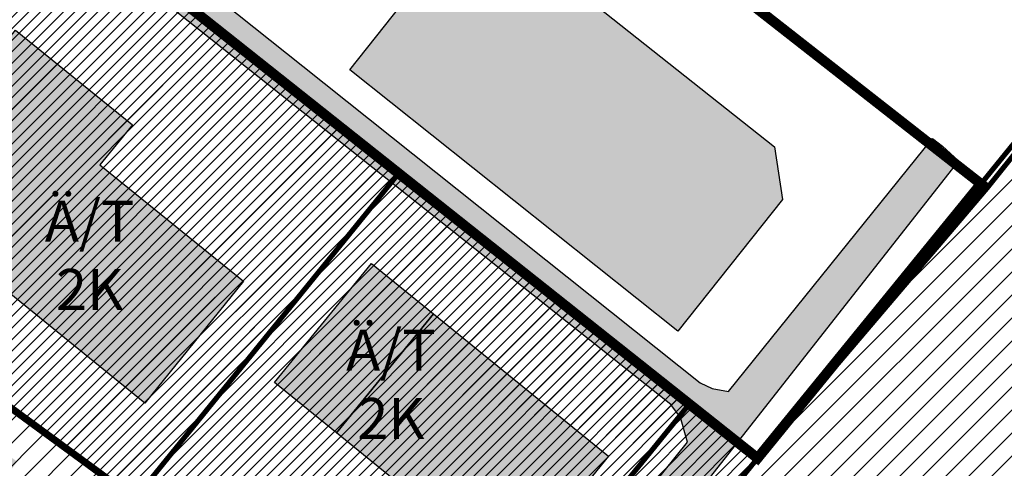
# Model space of a CAD drawing. Units: millimetres. Extents: x 1474 to 12924, y 859 to 14342.
# Drawn here: x 9811 to 10003, y 11241 to 11328 of the extents above; entities that cross this region are included whole.
import ezdxf

# ---------------------------------------------------------------- set-up
doc = ezdxf.new("R2010")
doc.units = ezdxf.units.MM
doc.linetypes.add('DASHED', pattern=[19.049999999999997, 12.7, -6.35])
for name, color, linetype in [('A-TEKSTID', 7, 'Continuous'), ('HOONE_KÕRVAL-_VÕI_TOOTMISH', 10, 'Continuous'), ('KY_PIIR', 10, 'Continuous'), ('TEE_LIIKLUSALA', 10, 'Continuous')]:
    doc.layers.add(name, color=color, linetype=linetype)
doc.layers.add('Level 1', color=24, linetype='Continuous', lineweight=0)
doc.styles.add('GENERATED_STYLE_1', font='arial.ttf')
pattern_1 = [(45, (0, 0), (-1.122532015133644, 1.122532015133644), [])]
pattern_2 = [(45, (0, 0), (-2.245064030267288, 2.245064030267288), [])]

# ---------------------------------------------------------------- blocks, each defined once
blk = doc.blocks.new('E_501_TEE_A_ACAD_1_FMEBLC8')
at = {"linetype": 'DASHED', "ltscale": 0.3, "true_color": 0x939598, "transparency": 33554687}
h = blk.add_hatch(color=252, dxfattribs=at)
h.dxf.hatch_style = 1
h.paths.add_polyline_path([(268.8845000006258, 294.7220000009984), (267.9555000029504, 291.1699999999255), (265.5615000016987, 288.1399999987334), (229.7954999990761, 245.9680000003427), (189.7745000012219, 198.7669999990612), (174.3354999981821, 179.7990000005811), (171.6285000033677, 176.4729999992996), (152.3705000020564, 152.8129999991506), (140.4494999982417, 138.1679999995977), (129.5575000010431, 125.1199999991804), (126.917500000447, 121.9570000004023), (91.00449999794364, 78.93799999915063), (83.07049999758601, 69.43399999849498), (75.32550000026822, 60.27999999932945), (67.14749999716878, 50.49499999918044), (65.09550000354648, 48.05500000156462), (60.74250000342727, 42.87699999846518), (39.0025000013411, 17.02000000141561), (31.72650000080466, 8.365000000223517), (22.04750000312924, -3.14500000141561), (17.23750000074506, -8.737999999895692), (-2.042500000447035, -31.15499999932945), (-8.703499998897314, -38.90000000037253), (-12.16549999639392, -42.92499999888241), (-16.3965000025928, -47.84399999864399), (-22.71449999883771, -55.81400000117719), (-27.61549999937415, -61.81400000117719), (-30.28849999979138, -65.57500000111759), (-30.55149999633431, -67.89899999834597), (-29.48249999806285, -70.30500000156462), (-19.64449999853969, -84.7240000013262), (-12.52050000056624, -95.41799999959767), (-5.346499998122454, -106.2139999996871), (5.459500003606081, -124.8300000000745), (17.64550000056624, -147.7550000008196), (29.49650000408292, -170.7330000009388), (32.6495000012219, -176.0319999996573), (38.46550000086427, -185.8050000015646), (41.74650000408292, -190.6650000009686), (51.72450000420213, -205.448999999091), (64.24650000408292, -221.64100000076), (69.7445000000298, -227.2909999992698), (75.20950000360608, -229.2829999979585), (78.59550000354648, -229.2849999982864), (88.72250000014901, -239.4639999996871), (88.24550000205636, -243.7929999995977), (89.97050000354648, -248.1469999980181), (114.5484999977052, -270.7449999991804), (125.0924999974668, -280.4399999994785), (132.4075000025332, -285.8129999991506), (135.5405000038445, -287.6830000001937), (139.8335000015795, -289.1029999982566), (142.6055000014603, -289.4539999980479), (144.7554999999702, -288.9029999990016), (149.5934999994934, -292.6630000006407), (153.5465000011027, -295.7359999995679), (153.5255000032485, -301.1390000004321), (155.7724999971688, -306.816000001505), (160.6844999976456, -311.0360000003129), (171.5205000005662, -316.5319999996573), (187.4134999997914, -330.1399999987334), (197.3974999971688, -338.1069999989122), (209.7645000033081, -342.5840000007302), (213.7975000031292, -342.3719999995083), (243.6414999999106, -305.4179999995977), (246.9805000014603, -300.6679999995977), (264.4475000016391, -279.6359999980778), (265.8424999974668, -277.9049999993294), (269.6165000014007, -273.2220000009984), (269.2605000026524, -270.2409999985248), (268.7844999991357, -268.4949999991804), (267.1964999996126, -267.3829999994487), (264.9745000042021, -270.5580000001937), (245.4475000016391, -254.8419999983162), (263.3874999992549, -232.8959999997169), (276.890499997884, -243.8879999984056), (282.1195000000298, -248.6509999986738), (273.7055000029504, -259.1280000004917), (274.3405000008643, -260.0809999983758), (275.9274999983609, -260.7160000000149), (279.5875000022352, -260.8509999979287), (310.6425000019372, -222.3190000001341), (309.265499997884, -217.5360000003129), (307.3605000041425, -214.996000001207), (188.6105000041425, -120.5470000002533), (152.2085000015795, -91.593999998644), (154.5304999984801, -88.9550000000745), (156.8654999993742, -86.30199999921024), (235.6135000027716, -149.0010000001639), (313.0755000002682, -210.7620000001043), (315.4035000018775, -211.8210000004619), (318.6065000034869, -212.4370000008494), (358.3965000025928, -163.0679999981076), (360.3424999974668, -164.593999998644), (363.5054999999702, -167.4759999979287), (271.4784999974072, -284.573999999091), (237.5054999999702, -328.2180000003427), (230.4395000003278, -335.8340000007302), (220.097500000149, -346.9390000011772), (212.3424999974668, -355.9850000012666), (201.2514999993145, -366.6940000001341), (193.3384999968112, -375.4999999981374), (175.8715000040829, -396.8140000011772), (151.2804999984801, -424.9209999982268), (141.5295000039041, -438.5869999993593), (133.0114999972284, -447.3580000009388), (129.9054999984801, -445.5329999979585), (126.5725000016391, -444.0279999990016), (136.1395000033081, -434.0910000000149), (145.8085000030696, -420.538999998942), (169.9204999990761, -393.6300000008196), (188.1624999977648, -371.8069999981672), (190.9705000035465, -368.323999999091), (195.6624999977648, -362.4799999985844), (196.1734999977052, -359.5090000014752), (195.3064999990165, -355.253999998793), (193.5615000016987, -351.3820000011474), (191.1315000019968, -348.7200000006706), (186.3965000025928, -344.9639999996871), (176.9955000020564, -338.551000000909), (174.3134999983013, -338.2000000011176), (170.874500002712, -338.9509999994189), (164.0735000036657, -333.0699999984354), (163.3834999985993, -329.6069999989122), (161.8415000028908, -325.1100000012666), (154.1985000036657, -318.6480000000447), (134.8035000003874, -301.9870000015944), (128.8864999972284, -296.8939999993891), (121.6395000033081, -295.8650000002235), (116.250499997288, -297.9300000015646), (112.2284999974072, -300.9830000009388), (105.7535000033677, -306.808999998495), (94.07449999824166, -316.3650000002235), (78.67449999973178, -327.9669999983162), (77.76149999722838, -331.4999999981374), (78.92049999907613, -334.906000001356), (80.88649999722838, -338.6749999988824), (81.12649999931455, -342.5699999984354), (80.09450000151992, -344.6419999990612), (78.2554999999702, -345.863999998197), (76.64350000396371, -345.6239999998361), (73.64550000056624, -343.5620000008494), (69.14849999919534, -340.6509999986738), (66.72949999943376, -340.1699999999255), (63.8534999974072, -341.2719999980181), (58.22149999812245, -345.3030000012368), (52.93650000169873, -349.6980000007898), (45.44350000098348, -355.4309999998659), (42.64749999716878, -351.0770000014454), (42.15650000050664, -347.8809999991208), (41.52249999716878, -344.128999998793), (42.59050000086427, -342.3389999996871), (44.8534999974072, -340.1579999979585), (55.13450000062585, -332.0820000004023), (59.75950000062585, -328.4480000007898), (85.58650000020862, -308.1589999999851), (87.58050000295043, -306.5789999980479), (96.00650000199676, -299.906000001356), (98.82849999889731, -301.1049999985844), (100.9005000032485, -300.8560000006109), (103.0865000002086, -300.363999998197), (105.0395000018179, -298.5329999979585), (107.1074999980628, -296.3369999993593), (109.1725000031292, -293.288999998942), (109.9714999981225, -290.4870000015944), (110.4194999970496, -288.2790000010282), (110.9005000032485, -285.9040000010282), (110.8944999985397, -283.4009999986738), (109.9965000040829, -281.5169999990612), (107.1285000033677, -278.3149999994785), (100.9705000035465, -271.8419999983162), (90.57550000026822, -262.5770000014454), (84.4864999987185, -258.301000000909), (81.25750000402331, -257.7970000002533), (79.81450000032783, -259.253999998793), (76.11549999937415, -262.988999998197), (69.61350000277162, -256.0259999986738), (72.88250000402331, -252.6419999990612), (64.00750000402331, -243.3870000001043), (61.43549999967217, -240.6469999980181), (56.73450000211596, -235.6379999984056), (46.30249999836087, -222.7249999996275), (37.75849999859929, -211.288999998942), (30.93350000306964, -200.8849999997765), (27.25350000336766, -203.7249999996275), (23.43250000104308, -199.1379999984056), (19.86449999734759, -194.8560000006109), (26.55350000038743, -187.5829999987036), (26.92749999836087, -185.8179999981076), (20.74850000068545, -175.5869999993593), (15.79250000044703, -165.9779999982566), (8.78550000116229, -152.3930000010878), (-3.282500002533197, -129.6879999991506), (-13.8424999974668, -111.496000001207), (-20.84649999812245, -100.9579999987036), (-27.90049999579787, -90.36799999885261), (-36.21550000086427, -78.496000001207), (-41.72250000014901, -70.40799999795854), (-44.7525000013411, -67.83499999903142), (-46.21849999949336, -71.378999998793), (-48.62149999663234, -77.59300000034273), (-51.59750000014901, -85.0259999986738), (-54.92449999973178, -90.14699999801815), (-59.28650000318885, -95.39199999906123), (-68.01449999585748, -105.0299999993294), (-76.17250000312924, -111.8670000005513), (-89.22650000080466, -121.0620000008494), (-103.1334999985993, -130.1309999991208), (-105.0454999990761, -127.198999999091), (-106.957499999553, -124.2669999990612), (-93.19249999895692, -115.2709999997169), (-76.43250000104308, -101.9209999982268), (-66.60449999943376, -91.99200000055134), (-58.35749999806285, -80.26699999906123), (-53.91150000318885, -68.96699999831617), (-52.73450000211596, -61.24800000153482), (-52.56550000235438, -57.31499999947846), (-52.57049999758601, -55.29900000058115), (-52.57349999621511, -53.91799999959767), (-52.89749999716878, -52.24200000055134), (-61.6385000012815, -38.38700000010431), (-84.29350000247359, -5.731999998912215), (-91.16949999704957, 5.160000002011657), (-98.3804999999702, 16.58400000073016), (-99.9754999987781, 19.95200000144541), (-119.4955000020564, 52.30700000189245), (-126.4864999987185, 60.15699999965727), (-131.1425000019372, 63.63200000114739), (-135.8874999992549, 66.66000000201166), (-141.7874999977648, 70.85400000028312), (-144.0285000018775, 73.86799999885261), (-146.4665000028908, 79.20900000073016), (-146.6034999974072, 82.41900000162423), (-149.5964999981225, 82.9660000000149), (-153.1214999966323, 83.19800000078976), (-149.4885000027716, 90.96199999935925), (-176.7244999967515, 133.6509999986738), (-180.6654999963939, 139.8279999997467), (-187.7335000000894, 150.9049999993294), (-190.0034999959171, 154.4749999996275), (-192.125499997288, 156.6879999991506), (-197.0954999960959, 164.9540000017732), (-201.027499999851, 172.371000001207), (-211.8864999972284, 188.0490000005811), (-219.3794999979436, 192.1710000019521), (-284.4285000003874, 143.5640000011772), (-285.7914999984205, 135.6480000000447), (-275.2134999968112, 119.2059999983758), (-261.8724999986589, 98.69600000046194), (-268.6315000019968, 93.22800000198185), (-272.4545000009239, 91.56000000052154), (-294.0144999958575, 127.2359999995679), (-295.1205000020564, 128.4660000000149), (-296.6434999965131, 128.6650000009686), (-298.6964999996126, 128.4570000004023), (-301.5535000003874, 126.9170000012964), (-304.4904999993742, 131.5059999991208), (-301.4784999974072, 133.0099999997765), (-300.9475000016391, 135.156000001356), (-300.7754999957979, 138.441000001505), (-303.5444999970496, 143.0299999993294), (-311.4134999997914, 142.3180000018328), (-312.8454999960959, 144.5539999995381), (-314.06950000301, 146.4579999987036), (-298.5294999964535, 149.3309999983758), (-294.0915000028908, 151.836000001058), (-293.2314999960363, 153.5279999990016), (-293.0954999960959, 155.948999999091), (-293.4354999996722, 158.39100000076), (-287.9754999987781, 162.4940000008792), (-285.6125000007451, 160.6100000012666), (-283.6825000010431, 159.4709999989718), (-257.7565000019968, 179.6729999985546), (-223.9564999975264, 207.01600000076), (-222.2664999999106, 210.2379999998957), (-222.5404999963939, 212.7409999985248), (-259.0575000010431, 269.0609999988228), (-260.8784999959171, 271.2900000009686), (-263.4934999980032, 269.926000000909), (-266.2534999959171, 274.2570000011474), (-264.5344999991357, 275.7649999987334), (-268.4424999989569, 280.5499999988824), (-270.6624999977648, 283.2730000000447), (-331.69450000301, 234.761000001803), (-347.957499999553, 223.2700000014156), (-349.070499997586, 216.7209999989718), (-351.5194999985397, 214.7240000013262), (-355.7715000025928, 211.4210000019521), (-361.9534999988973, 221.0470000002533), (-363.5054999999702, 223.4639999996871), (-357.5604999996722, 227.9170000012964), (-333.984500002116, 245.7200000006706), (-275.8244999982417, 291.6870000008494), (-302.1514999978244, 331.9740000013262), (-303.0915000028908, 332.0140000004321), (-310.4924999959767, 343.6150000002235), (-300.4484999962151, 346.9240000005811), (-297.0465000011027, 348.0449999999255), (-254.9075000025332, 376.0680000018328), (-252.7895000018179, 378.9579999987036), (-245.6584999971092, 384.3990000020713), (-239.6825000010431, 375.0649999994785), (-234.7984999977052, 367.3309999983758), (-247.8225000016391, 358.6170000005513), (-272.777499999851, 341.9240000005811), (-273.4405000023544, 342.6980000007898), (-281.3375000022352, 337.9769999999553), (-284.4534999988973, 342.371000001207), (-286.777499999851, 340.5600000005215), (-288.1125000007451, 338.1430000010878), (-288.7314999960363, 335.1019999999553), (-288.3674999959767, 332.5999999996275), (-264.4115000031888, 296.003999998793), (-258.9974999986589, 287.3450000006706), (-250.5114999972284, 274.2200000006706), (-247.5135000012815, 274.0820000004023), (-244.9934999980032, 275.0050000008196), (-240.3995000012219, 278.6370000001043), (-236.8384999968112, 273.0849999990314), (-240.3934999965131, 270.4509999994189), (-244.9695000015199, 267.066000001505), (-244.8134999983013, 266.1239999998361), (-217.6495000012219, 223.3899999987334), (-214.8674999959767, 219.1060000006109), (-201.8155000023544, 222.1899999994785), (-143.81950000301, 265.4700000006706), (-129.2745000012219, 276.5000000018626), (-118.6865000016987, 285.9309999998659), (-113.4145000018179, 291.2830000016838), (-114.0934999994934, 294.4630000013858), (-106.9524999968708, 300.9220000002533), (-104.8824999965727, 299.5530000012368), (-102.7324999980628, 301.6370000001043), (-98.2335000000894, 305.0479999985546), (-100.0734999962151, 307.4590000007302), (-96.71849999949336, 310.7370000015944), (-94.02949999645352, 308.0000000018626), (-67.73850000277162, 332.531000001356), (-68.08750000223517, 334.3560000006109), (-68.66649999842048, 335.816000001505), (-70.05249999836087, 337.5169999990612), (-67.30450000241399, 340.2240000013262), (-59.23249999806285, 347.8219999987632), (-55.80149999633431, 344.4080000016838), (-37.87050000205636, 360.7240000013262), (-18.25449999794364, 380.3120000008494), (-15.22250000014901, 383.6269999984652), (-17.46849999949336, 387.1710000019521), (-11.9974999986589, 392.3690000008792), (-8.621499996632338, 389.5429999995977), (10.8424999974668, 408.73399999924), (24.02649999782443, 421.9080000016838), (21.95550000295043, 424.9190000016242), (26.54849999770522, 429.3750000018626), (29.72949999943376, 427.0010000001639), (46.67950000241399, 444.2960000019521), (50.49650000408292, 446.6830000001937), (50.58849999681115, 446.7400000002235), (54.50149999931455, 447.3580000009388), (57.15149999782443, 446.39100000076), (160.5454999990761, 374.5050000008196), (212.8684999980032, 336.0999999996275), (261.4054999984801, 302.7200000006706)])
h.paths.add_polyline_path([(126.3974999971688, 333.7669999990612), (115.2015000022948, 323.011000001803), (105.6465000025928, 313.8309999983758), (100.0674999989569, 308.3479999992996), (92.44450000301003, 300.8569999989122), (91.66249999776483, 298.6060000006109), (83.99250000342727, 291.6890000011772), (82.26249999925494, 291.0920000020415), (71.87150000408292, 280.9890000019222), (44.53849999979138, 254.7379999998957), (44.53550000116229, 253.3180000018328), (35.00650000199676, 244.5849999990314), (6.019499998539686, 216.2599999997765), (-25.1275000013411, 185.726000001654), (-38.62949999794364, 172.8939999993891), (-54.02050000056624, 157.3970000017434), (-52.28950000181794, 155.8180000018328), (-60.67250000312924, 146.6679999995977), (-65.04849999770522, 146.9009999986738), (-94.60250000283122, 117.8950000014156), (-97.43250000104308, 116.0900000017136), (-101.4904999993742, 110.2550000008196), (-104.7055000029504, 103.7570000011474), (-108.0135000012815, 94.15800000168383), (-109.3864999972284, 84.1699999999255), (-110.7265000008047, 78.56699999980628), (-112.5844999961555, 74.2649999987334), (-113.9765000008047, 69.59000000171363), (-114.1854999996722, 66.22600000165403), (-113.7415000014007, 63.94899999909103), (-112.1774999983609, 60.18799999915063), (-105.3585000000894, 47.99600000120699), (-91.17150000110269, 24.70200000144541), (-88.60150000080466, 21.43799999915063), (-86.10649999603629, 19.88600000180304), (-84.36849999800324, 19.02000000141561), (-80.89749999716878, 18.54600000195205), (-76.55750000104308, 18.99200000055134), (-73.08549999818206, 20.93000000156462), (-72.66050000116229, 20.47999999858439), (-68.04350000247359, 15.58699999935925), (-66.45150000229478, 14.10100000165403), (-69.19350000098348, 12.06299999915063), (-71.8695000000298, 9.643999999389052), (-73.46950000151992, 5.884999999776483), (-73.64049999788404, 2.57799999974668), (-72.73850000277162, -0.9960000012069941), (-69.68449999764562, -7.334999999031425), (-52.6275000013411, -31.39300000108778), (-49.8504999987781, -33.79999999888241), (-46.6304999999702, -34.7759999986738), (-40.89550000056624, -40.5719999987632), (-37.04650000110269, -43.06600000150502), (-33.82749999687076, -43.59399999864399), (-29.93950000032783, -42.81900000013411), (-27.12050000205636, -41.64599999971688), (-25.07449999824166, -40.44499999843538), (-20.25849999859929, -36.14300000108778), (-16.2474999986589, -31.39599999971688), (-9.715500000864267, -23.21399999968708), (5.616500001400709, -4.128000000491738), (12.9754999987781, 4.588000001385808), (19.19149999693036, 12.00999999977648), (41.32250000163913, 38.3219999987632), (57.07650000229478, 57.05899999849498), (64.31950000301003, 65.67299999855459), (79.78349999710917, 84.06499999947846), (99.9894999973476, 107.9740000013262), (118.1304999999702, 129.2000000011176), (133.8724999986589, 148.176000000909), (140.3974999971688, 156.0429999995977), (143.4065000005066, 159.5800000000745), (162.2675000019372, 181.7530000004917), (166.5845000036061, 184.5840000007302), (168.4145000018179, 187.0050000008196), (182.5384999997914, 205.6830000001937), (186.0355000011623, 209.8679999988526), (186.8925000019372, 210.8939999993891), (215.9464999996126, 245.6650000009686), (255.2104999981821, 292.656000001356), (257.8625000007451, 291.0790000017732), (258.1215000040829, 293.2700000014156), (258.0255000032485, 296.1019999999553), (256.8134999983013, 297.3820000011474), (226.31950000301, 318.3530000019819), (208.8164999969304, 330.3899999987334), (162.457499999553, 364.2249999996275), (158.499500002712, 364.6080000009388)], flags=16)
h.paths.add_polyline_path([(-124.5435000024736, 75.21800000034273), (-121.4004999957979, 77.31900000013411), (-119.2994999997318, 80.46199999935925), (-118.5624999962747, 84.1699999999255), (-119.2994999997318, 87.87800000049174), (-121.3995000012219, 91.02200000174344), (-124.5435000024736, 93.12199999950826), (-128.2514999993145, 93.8600000012666), (-131.9594999961555, 93.12300000153482), (-135.1034999974072, 91.02200000174344), (-137.2034999988973, 87.878999998793), (-137.9414999969304, 84.17100000195205), (-137.2034999988973, 80.46300000138581), (-135.1034999974072, 77.31900000013411), (-131.9604999981821, 75.21800000034273), (-128.2525000013411, 74.48100000061095)], flags=16)
h.paths.add_polyline_path([(58.37450000271201, 436.9810000006109), (55.72450000420213, 437.3199999984354), (52.25449999794364, 434.3569999989122), (40.8504999987781, 423.3760000001639), (40.3775000013411, 421.7869999986142), (32.93449999764562, 414.1500000003725), (31.18849999830127, 413.9870000015944), (23.13250000402331, 406.4619999993593), (10.91349999979138, 395.0479999985546), (10.60150000080466, 392.823999999091), (2.364499997347593, 384.8670000005513), (1.253500003367662, 385.0240000020713), (-9.750499997287989, 374.3980000000447), (-44.78349999710917, 340.8320000004023), (-83.21349999681115, 304.573999999091), (-95.02649999782443, 293.4289999995381), (-120.6554999984801, 270.1569999996573), (-133.5934999994934, 259.8450000006706), (-123.8134999983013, 250.6650000009686), (-140.8434999994934, 233.7750000003725), (-148.7595000006258, 225.6260000001639), (-153.6315000019968, 230.2130000013858), (-159.8625000007451, 225.7370000015944), (-175.9924999959767, 215.3259999994189), (-191.3544999994338, 205.4110000003129), (-160.9915000014007, 158.3670000005513), (-157.8864999972284, 152.8919999990612), (-164.2464999966323, 148.3549999985844), (-165.2694999985397, 146.5559999998659), (-165.7415000014007, 144.6109999995679), (-165.6624999977648, 141.9700000006706), (-163.820499997586, 138.7099999990314), (-154.9594999961555, 127.0990000013262), (-146.2284999974072, 117.7070000004023), (-137.0025000013411, 110.1490000020713), (-133.3684999980032, 107.2160000000149), (-130.4564999975264, 105.6930000018328), (-127.3255000002682, 104.6170000005513), (-123.6605000011623, 104.4469999987632), (-120.0105000026524, 105.6789999995381), (-117.1064999960363, 107.1399999987334), (-114.5475000031292, 109.0979999992996), (-95.85649999603629, 127.4799999985844), (-90.84850000217557, 132.3769999984652), (-91.06850000098348, 134.718999998644), (-92.02649999782443, 135.9709999989718), (-82.95550000295043, 144.6439999993891), (-71.23450000211596, 155.8899999987334), (-64.45450000092387, 162.4590000007302), (-36.93250000104308, 189.1250000018626), (-8.559499997645617, 217.3679999988526), (-2.380499999970198, 222.8600000012666), (25.17749999836087, 249.433999998495), (31.37050000205636, 255.4619999993593), (48.44050000235438, 272.1710000019521), (55.8534999974072, 279.4240000005811), (69.8424999974668, 292.7440000008792), (76.29849999770522, 298.9330000001937), (72.99049999937415, 302.5050000008196), (81.86250000074506, 310.9989999998361), (85.5215000025928, 307.7740000020713), (92.96049999818206, 314.9049999993294), (90.16750000044703, 318.5499999988824), (98.8504999987781, 326.8549999985844), (102.5444999970496, 324.0930000003427), (108.2855000011623, 329.5959999989718), (109.9875000007451, 327.9879999998957), (136.4145000018179, 353.6600000020117), (135.0934999994934, 357.4350000005215), (133.3944999985397, 359.7000000011176), (138.8684999980032, 365.1740000005811), (142.6435000039637, 362.7200000006706), (143.5875000022352, 362.1540000010282), (151.3265000022948, 369.51600000076), (151.5505000017583, 372.0730000007898)], flags=16)
at = {"layer": 'TEE_LIIKLUSALA', "color": 0}
for points in [[(279.5875000022352, -260.8509999979287, 6.889999999999418), (310.6425000019372, -222.3190000001341, 0.4379999999946449), (309.265499997884, -217.5360000003129, 0), (307.3605000041425, -214.996000001207, 0), (188.6105000041425, -120.5470000002533, 0)], [(156.8654999993742, -86.30199999921024, 0), (235.6135000027716, -149.0010000001639, 0), (313.0755000002682, -210.7620000001043, 0), (315.4035000018775, -211.8210000004619, 0), (318.6065000034869, -212.4370000008494, 0), (358.3965000025928, -163.0679999981076, 0), (360.3424999974668, -164.593999998644, 0), (363.5054999999702, -167.4759999979287, 0), (271.4784999974072, -284.573999999091, 19.49499999999534), (237.5054999999702, -328.2180000003427, 39.44800000000396), (230.4395000003278, -335.8340000007302, 39.50599999999395), (220.097500000149, -346.9390000011772, 39.68099999999686), (212.3424999974668, -355.9850000012666, 39.81299999999464), (201.2514999993145, -366.6940000001341, 39.71400000000722), (193.3384999968112, -375.4999999981374, 39.20900000000256), (175.8715000040829, -396.8140000011772, 39.21400000000722)]]:
    blk.add_polyline3d(points, dxfattribs=at)

msp = doc.modelspace()

# ---------------------------------------------------------------- hatches: boundary and pattern name
at = {"ltscale": 0.3, "true_color": 0xafa197, "transparency": 33554687}
h = msp.add_hatch(color=253, dxfattribs=at)
h.dxf.hatch_style = 1
h.paths.add_polyline_path([(9832.548310185131, 11307.93351838915), (9826.217310184893, 11300.12151838644), (9854.202310191748, 11277.44251838876), (9834.945310185012, 11253.68051838679), (9806.678310187814, 11276.58751838831), (9786.837310189661, 11292.66651838823), (9806.094310188946, 11316.42951838849), (9803.380310187396, 11318.62851838945), (9809.711310187635, 11326.44051838843)])
h.paths.add_polyline_path([(9959.339310186264, 11293.39051838769), (9938.951310189721, 11267.70951838596), (9874.967310184893, 11318.648518389), (9895.262310186681, 11344.2745183873), (9905.649310188648, 11345.03251838861), (9957.7933101899, 11303.64551838665)])
h.paths.add_polyline_path([(9758.102310190257, 11469.34651838793), (9744.222310187575, 11451.31251838608), (9719.821310187039, 11470.09051838694), (9733.701310189721, 11488.12651838912)])
h.paths.add_polyline_path([(9803.380310187396, 11318.62851838945), (9806.094310188946, 11316.42951838849), (9786.837310189661, 11292.66651838823), (9749.391310187337, 11323.01351838736), (9768.648310186622, 11346.77551838933)])
h.paths.add_polyline_path([(9891.236310186145, 11271.08651838629), (9872.32931018835, 11247.8605183865), (9860.25731019145, 11257.68751838608), (9879.164310189244, 11280.9135183896)])
h.paths.add_polyline_path([(9872.32931018835, 11247.8605183865), (9891.236310186145, 11271.08651838629), (9925.389310190734, 11243.28551838724), (9906.482310185489, 11220.05851838915)])
h.paths.add_polyline_path([(9732.622310186085, 11436.23951838715), (9729.612310188171, 11436.19651838942), (9696.880310187396, 11461.38851838736), (9696.860310191569, 11464.43651838778), (9708.134310188052, 11479.08551838799), (9719.821310187039, 11470.09051838694), (9744.222310187575, 11451.31251838608)])
h.paths.add_polyline_path([(9787.814310187754, 11206.10551838754), (9779.81831018841, 11195.09151838897), (9761.710310185608, 11208.23751838682), (9794.567310186383, 11253.49651838644), (9810.048310185131, 11242.25751838638), (9785.187310191151, 11208.01251838906)])
at = {"ltscale": 0.3, "transparency": 33554687}
h = msp.add_hatch(dxfattribs=at)
h.set_pattern_fill('ANSI31', color=64)
h.set_pattern_definition(pattern_2)
h.paths.add_polyline_path([(10121.8343753267, 11448.71195970698), (10102.0743753268, 11423.11195970642), (10053.84437532671, 11363.79195970705), (9999.194375326799, 11295.54195970705), (9954.47437532671, 11242.91195970716), (9905.22437532671, 11182.28195970727), (9886.754375326738, 11159.49195970724), (9883.654375326762, 11152.39195970668), (9867.744375326729, 11115.91195970716), (9874.894375326752, 11093.82195970638), (10039.91437532677, 10969.59195970686), (10072.75437532674, 10948.99195970724), (10103.27437532676, 10993.05195970683), (10128.30437532678, 11029.04195970705), (10141.54437532678, 11048.0619597066), (10145.13437532674, 11053.18195970672), (10171.3243753268, 11090.96195970698), (10199.67437532678, 11131.7019597072), (10221.06437532679, 11162.54195970705), (10247.7143753267, 11200.84195970686), (10255.00437532674, 11211.32195970638), (10281.54437532678, 11249.64195970668), (10283.2143753267, 11250.90195970645), (10268.12437532673, 11272.1319597069), (10247.84437532671, 11300.65195970645), (10227.56437532679, 11329.18195970672), (10204.11437532672, 11362.16195970716), (10184.91437532677, 11389.4519597072), (10166.72437532671, 11414.54195970705), (10142.45437532681, 11450.73195970653), (10129.14437532675, 11457.83195970709)])
at = {"lineweight": 0, "ltscale": 0.3, "true_color": 0xff66ff, "transparency": 33554687}
h = msp.add_hatch(dxfattribs=at)
h.set_pattern_fill('ANSI31', color=211, scale=0.5)
h.set_pattern_definition(pattern_1)
h.paths.add_polyline_path([(9763.861663217762, 11285.33862371185), (9724.581663217734, 11231.77862371226), (9718.531663217804, 11236.21862371174), (9714.081663217734, 11230.14862371144), (9716.361663217762, 11227.36862371211), (9746.811663217832, 11200.88862371167), (9793.091663217743, 11263.998623712), (9767.191663217836, 11282.89862371144)], flags=16)
h.paths.add_polyline_path([(9713.901663217799, 11322.56862371137), (9758.041663217813, 11290.14862371144), (9763.861663217762, 11285.33862371185), (9767.191663217836, 11282.89862371144), (9769.721663217748, 11286.06862371137), (9820.201663217846, 11349.53862371204), (9777.14166321779, 11383.78862371204), (9719.061663217832, 11334.02862371226), (9711.201663217846, 11324.61862371211)], flags=16)
h.paths.add_polyline_path([(9673.714375326817, 11279.54195970705), (9676.43437532679, 11276.21195970698), (9714.084375326813, 11230.15195970739), (9716.819832186913, 11233.83309528312), (9724.096812591015, 11230.72544826771), (9764.307263167662, 11285.8067061066), (9713.91437532677, 11322.60195970664), (9711.18437532679, 11324.59195970686)])
h.paths.add_polyline_path([(9767.004375326738, 11391.71195970698), (9711.18437532679, 11324.59195970686), (9713.91437532677, 11322.60195970664), (9901.394375326752, 11185.08195970709), (9905.22437532671, 11182.28195970727), (9954.47437532671, 11242.91195970716), (9951.16437532677, 11245.54195970705), (9768.68437532679, 11390.3819597069)])
h = msp.add_hatch(dxfattribs=at)
h.set_pattern_fill('ANSI31', color=211, scale=0.5)
h.set_pattern_definition(pattern_1)
h.paths.add_polyline_path([(9821.861663217762, 11152.53862371204), (9816.801663217822, 11145.63862371167), (9835.901663217799, 11131.82862371208), (9843.171663217818, 11132.86862371211), (9891.511663217785, 11192.32862371208), (9879.031663217804, 11201.15862371215), (9859.13166321778, 11215.69862371219), (9815.971663217748, 11156.85862371141)])
h.paths.add_polyline_path([(9835.031663217804, 11237.50862371178), (9832.89166321779, 11234.87862371189), (9859.13166321778, 11215.69862371219), (9879.031663217804, 11201.15862371215), (9891.511663217785, 11192.32862371208), (9941.191663217836, 11253.498623712), (9900.441663217836, 11285.79862371181), (9884.471663217748, 11298.46862371174)])
h.paths.add_polyline_path([(9769.721663217748, 11286.06862371137), (9767.191663217836, 11282.89862371144), (9793.091663217743, 11263.998623712), (9793.211663217739, 11263.91862371193), (9826.311663217832, 11239.68862371148), (9826.741663217766, 11239.37862371189), (9832.89166321779, 11234.87862371189), (9835.031663217804, 11237.50862371178), (9884.471663217748, 11298.46862371174), (9862.831663217734, 11315.63862371167), (9820.201663217846, 11349.53862371204)])
h.paths.add_polyline_path([(9778.38166321778, 11173.4286237117), (9810.89166321779, 11149.91862371193), (9815.971663217748, 11156.85862371141), (9859.13166321778, 11215.69862371219), (9832.89166321779, 11234.87862371189), (9826.741663217766, 11239.37862371189)])
h.paths.add_polyline_path([(9763.861663217762, 11285.33862371185), (9724.581663217734, 11231.77862371226), (9718.531663217804, 11236.21862371174), (9714.081663217734, 11230.14862371144), (9716.361663217762, 11227.36862371211), (9746.811663217832, 11200.88862371167), (9793.091663217743, 11263.998623712), (9767.191663217836, 11282.89862371144)])
h.paths.add_polyline_path([(9787.814310187754, 11206.10551838754), (9779.81831018841, 11195.09151838897), (9761.710310185608, 11208.23751838682), (9794.567310186383, 11253.49651838644), (9810.048310185131, 11242.25751838638), (9785.187310191151, 11208.01251838906)], flags=16)
h.paths.add_polyline_path([(9778.38166321778, 11173.4286237117), (9826.741663217766, 11239.37862371189), (9826.311663217832, 11239.68862371148), (9793.211663217739, 11263.91862371193), (9793.091663217743, 11263.998623712), (9746.811663217832, 11200.88862371167)])
h.paths.add_polyline_path([(9746.814375326794, 11200.89195970668), (9778.384375326743, 11173.43195970672), (9826.964375326817, 11239.68195970672), (9793.344375326706, 11264.34195970686)])
h.paths.add_polyline_path([(9714.084375326813, 11230.15195970739), (9716.364375326724, 11227.37195970712), (9746.814375326794, 11200.89195970668), (9793.344375326706, 11264.34195970686), (9764.307263167662, 11285.8067061066), (9724.096812591015, 11230.72544826771), (9716.819832186913, 11233.83309528312)])
at = {"ltscale": 0.3, "transparency": 33554687}
h = msp.add_hatch(dxfattribs=at)
h.set_pattern_fill('ANSI31', color=6)
h.set_pattern_definition(pattern_2)
h.paths.add_polyline_path([(9778.38166321778, 11173.4286237117), (9826.741663217766, 11239.37862371189), (9826.311663217832, 11239.68862371148), (9793.211663217739, 11263.91862371193), (9793.091663217743, 11263.998623712), (9746.811663217832, 11200.88862371167)])

# ---------------------------------------------------------------- linework, layer by layer
at = {"layer": 'HOONE_KÕRVAL-_VÕI_TOOTMISH', "color": 0}
for points in [[(9959.339310186264, 11293.39051838769, -0.1070000000036089), (9938.951310189721, 11267.70951838596, -0.1009999999951106), (9874.967310184893, 11318.648518389, -0.09500000000116415), (9895.262310186681, 11344.2745183873, -0.1129999999975553), (9905.649310188648, 11345.03251838861, -0.1129999999975553), (9957.7933101899, 11303.64551838665, -0.1070000000036089)], [(9832.548310185131, 11307.93351838915, 0.103000000002794), (9826.217310184893, 11300.12151838644, 2.539000000004307), (9854.202310191748, 11277.44251838876, 4.974000000001979), (9834.945310185012, 11253.68051838679, 4.974000000001979), (9806.678310187814, 11276.58751838831, 4.974000000001979), (9786.837310189661, 11292.66651838823, 4.974000000001979), (9806.094310188946, 11316.42951838849, 3.350000000005821), (9803.380310187396, 11318.62851838945, 0.103000000002794), (9809.711310187635, 11326.44051838843, 0.103000000002794)], [(9891.236310186145, 11271.08651838629, 2.646000000007916), (9872.32931018835, 11247.8605183865, 2.646000000007916), (9860.25731019145, 11257.68751838608, 2.646000000007916), (9879.164310189244, 11280.9135183896, 2.646000000007916)], [(9872.32931018835, 11247.8605183865, 2.646000000007916), (9891.236310186145, 11271.08651838629, 2.646000000007916), (9925.389310190734, 11243.28551838724, -1.180999999996857), (9906.482310185489, 11220.05851838915, -1.130999999993946)]]:
    msp.add_polyline3d(points, close=True, dxfattribs=at)
at = {"layer": 'KY_PIIR', "color": 36, "const_width": 1}
msp.add_lwpolyline([(10129.14437532675, 11457.83195970709), (10121.8343753267, 11448.71195970698), (10102.0743753268, 11423.11195970642), (10053.84437532671, 11363.79195970705), (9999.194375326799, 11295.54195970705), (9954.47437532671, 11242.91195970716), (9905.22437532671, 11182.28195970727), (9886.754375326738, 11159.49195970724), (9883.654375326762, 11152.39195970668), (9867.744375326729, 11115.91195970716), (9874.894375326752, 11093.82195970638)], dxfattribs=at)
for points in [[(9769.721663217748, 11286.06862371137), (9767.191663217836, 11282.89862371144), (9793.091663217743, 11263.998623712), (9793.211663217739, 11263.91862371193), (9826.311663217832, 11239.68862371148), (9826.741663217766, 11239.37862371189), (9832.89166321779, 11234.87862371189), (9835.031663217804, 11237.50862371178), (9884.471663217748, 11298.46862371174), (9862.831663217734, 11315.63862371167), (9820.201663217846, 11349.53862371204)], [(9835.031663217804, 11237.50862371178), (9832.89166321779, 11234.87862371189), (9859.13166321778, 11215.69862371219), (9879.031663217804, 11201.15862371215), (9891.511663217785, 11192.32862371208), (9941.191663217836, 11253.498623712), (9900.441663217836, 11285.79862371181), (9884.471663217748, 11298.46862371174)], [(9778.38166321778, 11173.4286237117), (9826.741663217766, 11239.37862371189), (9826.311663217832, 11239.68862371148), (9793.211663217739, 11263.91862371193), (9793.091663217743, 11263.998623712), (9746.811663217832, 11200.88862371167)], [(9941.191663217836, 11253.498623712), (9891.511663217785, 11192.32862371208), (9901.38166321778, 11185.09862371163), (9905.221663217748, 11182.27862371226), (9954.471663217748, 11242.90862371215), (9951.151663217799, 11245.53862371204)]]:
    msp.add_lwpolyline(points, close=True, dxfattribs=at)
at = {"layer": 'Level 1', "color": 36, "linetype": 'Continuous', "lineweight": 0, "flags": 128}
msp.add_lwpolyline([(9706.22437532671, 11524.85195970664), (9708.98437532672, 11522.69195970742), (9998.054375326785, 11296.42195970694), (10053.18437532679, 11364.26195970679), (9764.314375326794, 11588.03195970727), (9761.544375326775, 11590.18195970672)], close=True, dxfattribs=at)
for points, const_width in [([(9663.73437532672, 11473.68195970672), (9666.324375326803, 11471.6319597069), (9954.47437532671, 11242.91195970716), (9998.054375326785, 11296.42195970694), (9708.98437532672, 11522.69195970742), (9706.22437532671, 11524.85195970664)], 2), ([(9883.204375326808, 10676.10195970664), (9957.874375326734, 10783.59195970686), (9997.41437532677, 10840.72195970675), (10035.27437532676, 10895.03195970727), (10054.01437532675, 10922.01195970679), (10072.75437532674, 10948.99195970724), (10141.56437532679, 11048.04195970705), (10221.08437532681, 11162.52195970657), (10281.60437532671, 11249.64195970668), (10283.21437532682, 11250.90195970739), (10139.17437532678, 11453.49195970724), (10129.31437532679, 11457.62195970712), (10117.34437532671, 11442.6319597069), (10102.09437532671, 11423.1319597069), (10053.18437532679, 11364.26195970679), (9998.054375326785, 11296.42195970694), (9954.47437532671, 11242.91195970716), (9857.854375326715, 11123.97195970675), (9769.074375326803, 11021.25195970701), (9684.754375326738, 10911.05195970683), (9857.97437532671, 10639.79195970705)], 1), ([(9767.004375326738, 11391.71195970698), (9711.18437532679, 11324.59195970686), (9713.91437532677, 11322.60195970664), (9901.394375326752, 11185.08195970709), (9905.22437532671, 11182.28195970727), (9954.47437532671, 11242.91195970716), (9951.16437532677, 11245.54195970705), (9768.68437532679, 11390.3819597069)], 1), ([(9746.814375326794, 11200.89195970668), (9778.384375326743, 11173.43195970672), (9826.964375326817, 11239.68195970672), (9793.344375326706, 11264.34195970686)], 1)]:
    msp.add_lwpolyline(points, close=True, dxfattribs=dict(at, const_width=const_width))

# ---------------------------------------------------------------- block references
at = {"layer": 'TEE_LIIKLUSALA', "color": 0}
msp.add_blockref('E_501_TEE_A_ACAD_1_FMEBLC8', (9630.194766408833, 11468.36758647469), dxfattribs=at)

# ---------------------------------------------------------------- texts
at = {"layer": 'A-TEKSTID', "color": 7, "linetype": 'Continuous', "lineweight": 13, "char_height": 8, "attachment_point": 2, "style": 'GENERATED_STYLE_1'}
for insert in [(9824.195573536956, 11293.17202092431), (9882.955983630654, 11268.00509661101)]:
    msp.add_mtext('\\A1;\\pxqc;{\\fArial|b1|i0|c186|p34;Ä/T \\P2\\fArial|b1|i0|c0|p34;K}', dxfattribs=dict(at, insert=insert))

doc.saveas('drawing.dxf')
